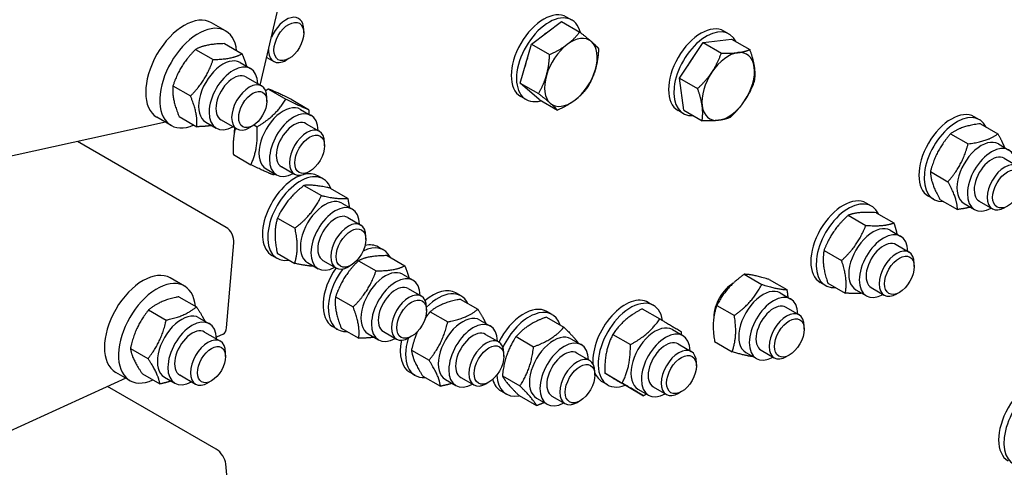
# Model space of a CAD drawing. Units: millimetres. Extents: x 2133 to 28633, y 267 to 37319.
# Drawn here: x 8729 to 9182, y 27176 to 27382 of the extents above; entities that cross this region are included whole.
import ezdxf

# ---------------------------------------------------------------- set-up
doc = ezdxf.new("R2010")
doc.units = ezdxf.units.MM
doc.header["$LTSCALE"] = 137
doc.layers.add('Visible Edges(Hillmar_metric)', color=7, linetype='Continuous', lineweight=25)

msp = doc.modelspace()

# ---------------------------------------------------------------- linework, layer by layer
at = {"layer": 'Visible Edges(Hillmar_metric)'}
for p, q in [((8839.3248, 27352.2345), (8847.7051, 27388.2371)), ((8823.3854, 27377.2565), (8816.9272, 27380.9851)), ((8964.0868, 27371.1893), (8977.9178, 27381.545)), ((8977.9178, 27381.545), (8986.2814, 27376.7163)), ((8982.6946, 27382.2266), (8980.2728, 27383.6249)), ((8859.3008, 27376.2927), (8859.3007, 27377.7224)), ((9055.0734, 27375.762), (9052.6515, 27377.1603)), ((9032.1545, 27355.5224), (9043.1061, 27371.8834)), ((9043.1061, 27371.8834), (9056.1105, 27373.459)), ((9043.1061, 27371.8834), (9051.4697, 27367.0547)), ((9056.1105, 27373.459), (9064.4741, 27368.6302)), ((8809.5711, 27368.7128), (8817.6379, 27364.0554)), ((8822.8586, 27371.3575), (8830.9254, 27366.7001)), ((8958.9491, 27353.2068), (8964.0868, 27371.1893)), ((8964.0868, 27371.1893), (8972.4505, 27366.3605)), ((8842.3034, 27365.0307), (8845.5196, 27363.1739)), ((8852.4656, 27364.4538), (8851.2274, 27363.739)), ((8830.0351, 27362.6733), (8834.8787, 27359.8768)), ((8832.681, 27356.0703), (8839.9466, 27351.8755)), ((9032.1545, 27355.5224), (9040.5181, 27350.6936)), ((9034.2073, 27340.7369), (9032.1545, 27355.5224)), ((8799.1571, 27351.9263), (8807.224, 27347.2689)), ((8843.0647, 27350.4674), (8851.1316, 27345.81)), ((8958.9491, 27353.2068), (8967.3127, 27348.3781)), ((8967.6424, 27345.5801), (8958.9491, 27353.2068)), ((8842.311, 27344.7849), (8842.311, 27346.6492)), ((8853.5029, 27345.7512), (8861.5698, 27341.0938)), ((8961.5738, 27345.6443), (8959.1519, 27347.0425)), ((8967.6424, 27345.5801), (8976.006, 27340.7514)), ((8857.8172, 27341.1217), (8862.6609, 27338.3252)), ((9033.9526, 27339.1797), (9031.5307, 27340.5779)), ((9034.2073, 27340.7369), (9042.5709, 27335.9082)), ((8798.2688, 27333.7531), (8791.8105, 27337.4818)), ((8802.0307, 27337.7844), (8810.0975, 27333.127)), ((8821.2643, 27336.2961), (8828.5299, 27332.1013)), ((9170.2309, 27336.3195), (9167.809, 27337.7177)), ((8795.7637, 27335.1994), (8240.9554, 27213.8039)), ((8814.223, 27335.286), (8819.0667, 27332.4895)), ((8835.8528, 27333.5989), (8834.2382, 27332.6667)), ((8836.3814, 27333.9291), (8837.8554, 27333.0781)), ((8860.4631, 27334.5187), (8866.4906, 27331.0388)), ((9170.5914, 27334.5187), (9178.6583, 27329.8614)), ((9156.9, 27329.8909), (9164.9668, 27325.2335)), ((8823.6109, 27286.8103), (8755.1793, 27326.3193)), ((8868.8551, 27324.3834), (8868.8551, 27325.8131)), ((9178.8784, 27325.1968), (9183.7221, 27322.4003)), ((8826.9507, 27320.2875), (8835.0175, 27315.6301)), ((9181.5243, 27318.5938), (9187.5518, 27315.1138)), ((8842.0052, 27313.7344), (8846.8488, 27310.9379)), ((8849.0465, 27314.7445), (8855.0739, 27311.2645)), ((8862.02, 27312.5445), (8860.7817, 27311.8297)), ((8868.2427, 27309.0864), (8865.8209, 27310.4846)), ((9147.5965, 27312.4665), (9155.6634, 27307.8091)), ((8859.4121, 27306.0712), (8867.479, 27301.4138)), ((8871.4648, 27304.845), (8879.5316, 27300.1876)), ((9149.11, 27299.7371), (9146.6882, 27301.1353)), ((9151.9846, 27299.67), (9160.0514, 27295.0126)), ((8876.8903, 27297.9637), (8881.7339, 27295.1672)), ((9120.4989, 27296.5742), (9118.077, 27297.9725)), ((9163.0663, 27297.8094), (9167.91, 27295.0129)), ((9170.1077, 27298.8195), (9176.1351, 27295.3396)), ((8847.2472, 27291.0875), (8855.314, 27286.4301)), ((8879.5362, 27291.3607), (8885.5636, 27287.8807)), ((9109.8423, 27292.3836), (9117.9091, 27287.7263)), ((9122.7171, 27293.5186), (9130.7839, 27288.8612)), ((8887.9282, 27281.2253), (8887.9281, 27282.6551)), ((9129.1464, 27285.4515), (9133.9901, 27282.655)), ((8823.85, 27240.5698), (8827.2254, 27279.601)), ((8896.1014, 27276.3382), (8893.6796, 27277.7365)), ((9131.7923, 27278.8485), (9137.8198, 27275.3686)), ((8847.1219, 27272.504), (8844.7, 27273.9023)), ((8847.1349, 27274.8776), (8855.2017, 27270.2202)), ((8897.7449, 27273.7729), (8905.8117, 27269.1155)), ((9098.6812, 27276.2142), (9106.7481, 27271.5568)), ((8861.0782, 27270.5764), (8865.9219, 27267.7799)), ((8868.1195, 27271.5864), (8874.1469, 27268.1065)), ((8881.093, 27269.3864), (8879.8548, 27268.6716)), ((8884.5409, 27271.462), (8892.6078, 27266.8046)), ((9140.1843, 27268.7132), (9140.1842, 27270.1429)), ((8804.4114, 27259.8038), (8797.9531, 27263.5324)), ((8904.749, 27265.2155), (8909.5927, 27262.419)), ((9061.9421, 27265.1893), (9070.009, 27260.5319)), ((8907.3949, 27258.6125), (8913.4223, 27255.1326)), ((9073.5054, 27262.7878), (9081.5722, 27258.1305)), ((9099.378, 27259.9919), (9096.9562, 27261.3901)), ((9100.3949, 27261.1797), (9108.4618, 27256.5223)), ((9120.3757, 27259.0743), (9126.4031, 27255.5943)), ((8801.8641, 27254.8772), (8809.931, 27250.2198)), ((8873.9546, 27254.8023), (8882.0215, 27250.1449)), ((8931.6752, 27255.2584), (8929.2534, 27256.6567)), ((9078.506, 27256.597), (9083.3497, 27253.8005)), ((9113.3343, 27258.0642), (9118.178, 27255.2677)), ((9133.3491, 27256.8743), (9132.1109, 27256.1595)), ((8915.7869, 27248.4772), (8915.7868, 27249.9069)), ((8931.3332, 27253.7289), (8939.4, 27249.0715)), ((9020.2558, 27250.8648), (9017.834, 27252.263)), ((9049.3524, 27250.8961), (9057.4192, 27246.2387)), ((9081.1519, 27249.994), (9087.1794, 27246.5141)), ((8787.9826, 27248.7998), (8796.0495, 27244.1424)), ((8811.061, 27245.2206), (8815.9047, 27242.4241)), ((8917.4854, 27247.9698), (8925.5522, 27243.3124)), ((8970.939, 27245.4833), (8979.0058, 27240.8259)), ((8973.597, 27246.6571), (8971.1752, 27248.0553)), ((9015.0402, 27249.353), (9023.1071, 27244.6956)), ((8874.9806, 27239.7559), (8872.5587, 27241.1541)), ((8876.5722, 27240.4534), (8884.6391, 27235.7961)), ((8940.3228, 27244.1358), (8945.1664, 27241.3393)), ((9089.5439, 27239.8587), (9089.5439, 27241.2884)), ((8813.7069, 27238.6176), (8820.9725, 27234.4228)), ((8822.182, 27237.7064), (8819.1345, 27236.3168)), ((8888.9369, 27237.8282), (8893.7806, 27235.0317)), ((8895.9782, 27238.8383), (8902.0057, 27235.3583)), ((8908.9517, 27236.6383), (8907.7135, 27235.9235)), ((8942.9687, 27237.5328), (8948.9961, 27234.0528)), ((8956.9795, 27236.4973), (8965.0463, 27231.8399)), ((9001.5055, 27237.4854), (9009.5724, 27232.828)), ((9028.9033, 27239.7421), (9033.747, 27236.9456)), ((8982.2446, 27235.5344), (8987.0882, 27232.7379)), ((9031.5492, 27233.1391), (9037.5767, 27229.6591)), ((9048.3258, 27234.2014), (9056.3927, 27229.544)), ((8779.5891, 27231.0408), (8787.6559, 27226.3834)), ((8823.337, 27227.3322), (8823.337, 27229.1965)), ((8908.8846, 27230.2743), (8916.9514, 27225.6169)), ((8951.3607, 27227.3974), (8951.3606, 27228.8271)), ((8984.8905, 27228.9314), (8990.9179, 27225.4515)), ((9062.6939, 27229.2097), (9067.5376, 27226.4132)), ((9069.7353, 27230.2198), (9075.7627, 27226.7398)), ((9082.7087, 27228.0198), (9081.4705, 27227.305)), ((9039.9412, 27223.0037), (9039.9412, 27224.4334)), ((8779.2947, 27216.3004), (8772.8365, 27220.0291)), ((8785.0771, 27219.3592), (8793.1439, 27214.7018)), ((8795.2489, 27217.8333), (8800.0926, 27215.0368)), ((8802.2902, 27218.8434), (8809.5558, 27214.6486)), ((8910.5544, 27218.6761), (8908.1325, 27220.0743)), ((8914.1315, 27218.3379), (8922.1984, 27213.6805)), ((8950.6947, 27218.446), (8958.7615, 27213.7886)), ((8993.2825, 27218.796), (8993.2824, 27220.2258)), ((8997.7782, 27219.772), (9005.8451, 27215.1146)), ((8777.5045, 27217.334), (8192.9054, 26950.7648)), ((8819.0901, 27184.6408), (8769.1008, 27213.5021)), ((8816.8787, 27216.1462), (8815.2642, 27215.214)), ((8924.5107, 27216.7484), (8929.3544, 27213.9519)), ((8931.552, 27217.7585), (8937.5794, 27214.2786)), ((8944.5255, 27215.5585), (8943.2873, 27214.8437)), ((8999.135, 27214.2824), (8996.7131, 27215.6806)), ((9007.5856, 27213.9263), (9015.6525, 27209.2689)), ((9020.1326, 27213.3648), (9026.16, 27209.8849)), ((8952.4762, 27210.0747), (8950.0543, 27211.473)), ((8958.3693, 27209.3808), (8966.4362, 27204.7234)), ((8973.4738, 27209.1572), (8979.5013, 27205.6772)), ((9013.0913, 27212.3547), (9017.9349, 27209.5582)), ((9033.1061, 27211.1648), (9031.8678, 27210.45)), ((8966.4325, 27208.1471), (8971.2762, 27205.3506)), ((8986.4473, 27206.9572), (8985.2091, 27206.2424)), ((8826.4506, 27142.4579), (8823.4959, 27177.8823))]:
    msp.add_line(p, q, dxfattribs=at)
for centre, major_axis, ratio, start_param, end_param in [((8969.7124, 27365.3337), (10.5604, 18.2912), 0.57735027, 0, 3.14159265), ((8804.3688, 27359.2335), (12.5583, 21.7517), 0.57735027, 0, 3.14159265), ((8810.8271, 27355.5048), (12.5583, 21.7517), 0.57735027, 5.61688441, 10.09107886), ((8851.2279, 27373.061), (5.7083, 9.8871), 0.57735027, 5.49785234, 8.07004077), ((8972.1342, 27363.9355), (10.5604, 18.2912), 0.57735027, 5.73985255, 9.96232503), ((9042.0911, 27358.8691), (10.5604, 18.2912), 0.57735027, 0, 3.14159265), ((9044.513, 27357.4709), (10.5604, 18.2912), 0.57735027, 5.90712343, 9.80083984), ((8972.1342, 27363.9355), (8.0488, 13.9408), 0.57735027, 0.89722051, 0.9682676), ((8982.2253, 27358.1094), (8.5625, 14.8307), 0.57735027, 6.16873181, 7.21592936), ((8982.2253, 27358.1094), (8.5625, 14.8307), 0.57735027, 5.12153426, 6.16873181), ((8851.2279, 27373.061), (-5.7083, -9.8871), 0.57735027, 5.46498758, 7.06851827), ((8982.2253, 27358.1094), (-8.5625, -14.8307), 0.57735027, 4.07433671, 5.12153426), ((9054.6041, 27351.6448), (8.5625, 14.8307), 0.57735027, 5.64513303, 6.69233058), ((8822.129, 27348.9796), (-7.906, -13.6937), 0.57735027, 3.14159265, 6.28318531), ((8972.1342, 27363.9355), (8.0488, 13.9408), 0.57735027, 1.83985821, 2.120025), ((9044.513, 27357.4709), (8.0488, 13.9408), 0.57735027, 1.27781243, 1.63487323), ((9054.6041, 27351.6448), (-8.5625, -14.8307), 0.57735027, 3.55073793, 4.59793548), ((8826.9727, 27346.1831), (-7.906, -13.6937), 0.57735027, 2.37751623, 7.04726173), ((8982.2253, 27358.1094), (8.5625, 14.8307), 0.57735027, 4.07433671, 5.12153426), ((9054.6041, 27351.6448), (-8.5625, -14.8307), 0.57735027, 4.59793548, 5.64513303), ((9054.6041, 27351.6448), (8.5625, 14.8307), 0.57735027, 4.59793548, 5.64513303), ((8826.9727, 27346.1831), (5.7084, 9.8873), 0.57735027, 6.27744612, 9.43051714), ((8982.2253, 27358.1094), (-8.5625, -14.8307), 0.57735027, 5.12153426, 6.16873181), ((8834.2382, 27341.9884), (5.7083, 9.8871), 0.57735027, 5.49778714, 10.21017612), ((8982.2253, 27358.1094), (-8.5625, -14.8307), 0.57735027, 6.16873181, 7.21592936), ((9054.6041, 27351.6448), (8.5625, 14.8307), 0.57735027, 3.55073793, 4.59793548), ((8849.9112, 27327.4281), (-7.906, -13.6937), 0.57735027, 3.14159265, 6.28318531), ((8854.7549, 27324.6316), (-7.906, -13.6937), 0.57735027, 2.37751623, 7.04726173), ((9054.6041, 27351.6448), (-8.5625, -14.8307), 0.57735027, 5.64513303, 6.69233058), ((9157.2486, 27319.4265), (10.5604, 18.2912), 0.57735027, 0, 3.14159265), ((8854.7549, 27324.6316), (5.7084, 9.8873), 0.57735027, 6.27744612, 9.43051714), ((9159.6705, 27318.0283), (10.5604, 18.2912), 0.57735027, 5.91980522, 9.78815805), ((8836.1874, 27335.3515), (6.2792, 10.8758), 0.57735027, 2.1282356, 2.39810172), ((8860.7823, 27321.1516), (5.7083, 9.8871), 0.57735027, 5.49785234, 10.21011093), ((9170.9724, 27311.5031), (-7.906, -13.6937), 0.57735027, 3.14159265, 6.28318531), ((9175.8161, 27308.7066), (-7.906, -13.6937), 0.57735027, 2.37751623, 7.04726173), ((9175.8161, 27308.7066), (5.7084, 9.8873), 0.57735027, 6.27744612, 9.43051714), ((9181.8434, 27305.2267), (5.7083, 9.8871), 0.57735027, 5.49785234, 10.21011093), ((8855.2605, 27292.1934), (-10.5604, -18.2912), 0.57735027, 3.71261936, 6.28318531), ((8857.6823, 27290.7952), (10.5604, 18.2912), 0.57735027, 5.83761878, 9.87034448), ((8855.2605, 27292.1934), (10.5604, 18.2912), 0.57735027, 0, 0.51467417), ((8868.9842, 27284.27), (-7.906, -13.6937), 0.57735027, 3.14159265, 6.28318531), ((9107.5166, 27279.6813), (10.5604, 18.2912), 0.57735027, 0, 3.14159265), ((8873.8279, 27281.4735), (-7.906, -13.6937), 0.57735027, 2.37751623, 7.04726173), ((9109.9385, 27278.283), (10.5604, 18.2912), 0.57735027, 5.89931628, 9.80864698), ((8873.8279, 27281.4735), (5.7084, 9.8873), 0.57735027, 6.27744612, 9.43051714), ((8823.189, 27281.9314), (-2.3683, 5.1939), 0.63453702, 3.98512996, 5.55592628), ((8879.8553, 27277.9936), (5.7083, 9.8871), 0.57735027, 5.49785234, 10.21011093), ((9121.2404, 27271.7579), (-7.906, -13.6937), 0.57735027, 3.14159265, 6.28318531), ((9126.0841, 27268.9614), (-7.906, -13.6937), 0.57735027, 2.37751623, 7.04726173), ((8885.541, 27258.047), (10.5604, 18.2912), 0.57735027, 5.917048, 6.99452338), ((8883.1192, 27259.4453), (10.5604, 18.2912), 0.57735027, 0, 0.4831579), ((9126.0841, 27268.9614), (5.7084, 9.8873), 0.57735027, 6.27744612, 9.43051714), ((9132.1114, 27265.4815), (5.7083, 9.8871), 0.57735027, 5.49785234, 10.21011093), ((8883.1192, 27259.4453), (-10.5604, -18.2912), 0.57735027, 4.56915711, 6.28318531), ((8885.541, 27258.047), (-10.5604, -18.2912), 0.57735027, 4.51117351, 6.64932261), ((8896.8429, 27251.5219), (-7.906, -13.6937), 0.57735027, 3.14159265, 6.28318531), ((8785.3948, 27241.7808), (12.5583, 21.7517), 0.57735027, 0, 3.14159265), ((8791.8531, 27238.0521), (12.5583, 21.7517), 0.57735027, 5.60613369, 10.10182958), ((8901.6866, 27248.7254), (-7.906, -13.6937), 0.57735027, 2.37751623, 7.04726173), ((8901.6866, 27248.7254), (5.7084, 9.8873), 0.57735027, 6.27744612, 9.43051714), ((8918.693, 27238.3655), (10.5604, 18.2912), 0.57735027, 0, 1.02277521), ((9056.8762, 27250.8268), (6.2792, 10.8758), 0.57735027, 0.77753654, 2.37595428), ((9070.6, 27242.9034), (-7.906, -13.6937), 0.57735027, 3.14159265, 6.28318531), ((8907.714, 27245.2455), (5.7083, 9.8871), 0.57735027, 5.49785234, 10.21011093), ((8921.1148, 27236.9673), (10.5604, 18.2912), 0.57735027, 5.90459206, 7.43340462), ((9007.2735, 27233.9718), (10.5604, 18.2912), 0.57735027, 0, 2.43778007), ((9009.6954, 27232.5736), (10.5604, 18.2912), 0.57735027, 5.66306959, 10.04397105), ((9075.4437, 27240.1069), (-7.906, -13.6937), 0.57735027, 2.37751623, 7.04726173), ((8960.6148, 27229.7642), (10.5604, 18.2912), 0.57735027, 0, 1.6701959), ((9075.4437, 27240.1069), (5.7084, 9.8873), 0.57735027, 6.27744612, 9.43051714), ((8803.155, 27231.5269), (-7.906, -13.6937), 0.57735027, 3.14159265, 6.28318531), ((8807.9987, 27228.7304), (-7.906, -13.6937), 0.57735027, 2.37751623, 7.04726173), ((8932.4167, 27230.4421), (-7.906, -13.6937), 0.57735027, 3.14159265, 6.28318531), ((8963.0366, 27228.3659), (10.5604, 18.2912), 0.57735027, 5.80742717, 8.01138201), ((9081.471, 27236.6269), (5.7083, 9.8871), 0.57735027, 5.49785234, 10.21011093), ((8819.8136, 27242.9002), (2.3683, -5.1939), 0.63453702, 0, 0.8435373), ((8937.2604, 27227.6456), (-7.906, -13.6937), 0.57735027, 2.37751623, 7.04726173), ((9020.9973, 27226.0484), (-7.906, -13.6937), 0.57735027, 3.14159265, 6.28318531), ((8807.9987, 27228.7304), (5.7084, 9.8873), 0.57735027, 6.27744612, 9.43051714), ((8937.2604, 27227.6456), (5.7084, 9.8873), 0.57735027, 6.27744612, 9.43051714), ((8943.2878, 27224.1657), (5.7083, 9.8871), 0.57735027, 5.49785234, 10.21011093), ((8974.3385, 27221.8407), (-7.906, -13.6937), 0.57735027, 3.14159265, 6.28318531), ((9025.841, 27223.2519), (-7.906, -13.6937), 0.57735027, 2.37751623, 7.04726173), ((8815.2642, 27224.5357), (5.7083, 9.8871), 0.57735027, 5.49778714, 10.21017612), ((8918.693, 27238.3655), (-10.5604, -18.2912), 0.57735027, 5.21861468, 6.28318531), ((8921.1148, 27236.9673), (-10.5604, -18.2912), 0.57735027, 5.09859254, 6.66177856), ((8979.1822, 27219.0442), (-7.906, -13.6937), 0.57735027, 2.37751623, 7.04726173), ((9025.841, 27223.2519), (5.7084, 9.8873), 0.57735027, 6.27744612, 9.43051714), ((9031.8684, 27219.772), (5.7083, 9.8871), 0.57735027, 5.49785234, 10.21011093), ((8979.1822, 27219.0442), (5.7084, 9.8873), 0.57735027, 6.27744612, 9.43051714), ((8985.2096, 27215.5643), (5.7083, 9.8871), 0.57735027, 5.49785234, 10.21011093), ((8963.0366, 27228.3659), (-10.5604, -18.2912), 0.57735027, 5.5521986, 6.75894344), ((9007.2735, 27233.9718), (-10.5604, -18.2912), 0.57735027, 5.85515288, 6.28318531), ((9193.9334, 27197.6017), (10.5604, 18.2912), 0.57735027, 0, 3.14159265), ((8960.6148, 27229.7642), (-10.5604, -18.2912), 0.57735027, 5.77172454, 6.28318531), ((9196.3553, 27196.2034), (10.5604, 18.2912), 0.57735027, 5.90641829, 9.80154498), ((8819.4595, 27180.2127), (-3.221, 4.7128), 0.52209976, 3.88518781, 5.45598414)]:
    msp.add_ellipse(centre, major_axis=major_axis, ratio=ratio, start_param=start_param, end_param=end_param, dxfattribs=at)
for centre, major_axis in [((8852.466, 27372.3462), (4.8329, 8.3708)), ((8835.8528, 27341.0562), (4.5667, 7.9097)), ((8862.0204, 27320.4368), (4.8329, 8.3708)), ((9183.0816, 27304.5119), (4.8329, 8.3708)), ((8881.0934, 27277.2788), (4.8329, 8.3708)), ((9133.3496, 27264.7666), (4.8329, 8.3708)), ((8908.9521, 27244.5306), (4.8329, 8.3708)), ((9082.7092, 27235.9121), (4.8329, 8.3708)), ((8816.8787, 27223.6035), (4.5667, 7.9097)), ((8944.5259, 27223.4508), (4.8329, 8.3708)), ((9033.1065, 27219.0572), (4.8329, 8.3708)), ((8986.4477, 27214.8495), (4.8329, 8.3708))]:
    msp.add_ellipse(centre, major_axis=major_axis, ratio=0.57735027, dxfattribs=at)
for points in [[(5589.5272, 25645.9938), (5591.8788, 26062.2325), (5651.1234, 26510.7228), (5877.5798, 27428.6798), (6044.7565, 27897.9986), (6470.7474, 28811.7404), (6729.4931, 29256.0157), (7313.3492, 30076.2149), (7638.3649, 30452.0066), (8323.0226, 31098.4587), (8682.5536, 31369.0162), (9041.8584, 31573.7455)], [(5646.1005, 25634.1861), (5648.4381, 26047.9351), (5707.3375, 26493.9445), (5932.5883, 27407.0151), (6098.9019, 27873.9284), (6522.7308, 28783.0328), (6780.1774, 29225.0771), (7361.0674, 30041.1097), (7684.4174, 30414.9659), (8365.4187, 31057.9656), (8722.9603, 31327.0036), (9080.1013, 31530.4998)], [(5673.6458, 25597.4279), (5675.9975, 26013.6666), (5735.242, 26462.1569), (5961.6984, 27380.1139), (6128.8751, 27849.4327), (6554.866, 28763.1745), (6813.6117, 29207.4498), (7397.4678, 30027.649), (7722.4835, 30403.4407), (8407.1412, 31049.8928), (8766.6722, 31320.4503), (9125.977, 31525.1796)]]:
    msp.add_open_spline(points, degree=3, knots=[3.14159265, 3.14159265, 3.14159265, 3.14159265, 3.45575192, 3.45575192, 3.76991118, 3.76991118, 4.08407045, 4.08407045, 4.39822972, 4.39822972, 4.71238898, 4.71238898, 4.71238898, 4.71238898], dxfattribs=at)
for points, weights in [([(8980.4475, 27370.914), (8983.657, 27373.317), (8986.2814, 27376.7163)], [1, 1.0379548493, 1]), ([(8986.2814, 27376.7163), (8989.6924, 27374.0482), (8991.7096, 27372.2785)], [1, 1.0379548493, 1]), ([(8991.7096, 27372.2785), (8993.7269, 27370.5087), (8994.9747, 27369.0895)], [1, 1.0379548493, 1]), ([(8809.5711, 27368.7128), (8802.3459, 27361.4848), (8799.1571, 27351.9263)], [1, 1.15470053838, 1]), ([(8822.8586, 27371.3575), (8814.1966, 27371.2004), (8809.5711, 27368.7128)], [1, 1.15470053838, 1]), ([(8972.4505, 27366.3605), (8977.238, 27368.5109), (8980.4475, 27370.914)], [1, 1.0379548493, 1]), ([(8994.9747, 27369.0895), (8994.6796, 27363.6467), (8993.4874, 27359.4739)], [1, 1.0379548493, 1]), ([(9059.0534, 27367.218), (9062.0711, 27367.5836), (9064.4741, 27368.6302)], [1, 1.0379548493, 1]), ([(9064.4741, 27368.6302), (9066.1057, 27364.0441), (9066.582, 27360.6131)], [1, 1.0379548493, 1]), ([(8807.224, 27347.2689), (8814.4491, 27354.497), (8817.6379, 27364.0554)], [1, 1.15470053838, 1]), ([(8817.6379, 27364.0554), (8826.2999, 27364.2125), (8830.9254, 27366.7001)], [1, 1.15470053838, 1]), ([(8830.9254, 27366.7001), (8832.2648, 27363.5072), (8832.9663, 27360.981)], [1, 1.05478300969, 1.07076617832]), ([(8970.9631, 27356.7449), (8972.1554, 27360.9177), (8972.4505, 27366.3605)], [1, 1.0379548493, 1]), ([(9047.0754, 27358.2497), (9049.6168, 27362.0463), (9051.4697, 27367.0547)], [1, 1.0379548493, 1]), ([(9051.4697, 27367.0547), (9056.0358, 27366.8524), (9059.0534, 27367.218)], [1, 1.0379548493, 1]), ([(8993.4874, 27359.4739), (8992.2952, 27355.301), (8989.837, 27351.1071)], [1, 1.0379548493, 1]), ([(9040.5181, 27350.6936), (9044.5341, 27354.4531), (9047.0754, 27358.2497)], [1, 1.0379548493, 1]), ([(9066.582, 27360.6131), (9067.0584, 27357.1821), (9066.5269, 27353.8448)], [1, 1.0379548493, 1]), ([(8967.3127, 27348.3781), (8969.7709, 27352.572), (8970.9631, 27356.7449)], [1, 1.0379548493, 1]), ([(9066.5269, 27353.8448), (9064.674, 27348.8364), (9062.1327, 27345.0398)], [1, 1.0379548493, 1]), ([(8799.1571, 27351.9263), (8798.5757, 27346.0205), (8802.0307, 27337.7844)], [1, 1.15470053838, 1]), ([(8843.0647, 27350.4674), (8842.4005, 27350.0683), (8841.7778, 27349.6731)], [1, 1.01038660863, 1.0193785015]), ([(8853.5029, 27345.7512), (8846.2656, 27349.2745), (8843.0647, 27350.4674)], [1, 1.15470053838, 1]), ([(8989.837, 27351.1071), (8987.2126, 27347.7078), (8984.0031, 27345.3048)], [1, 1.0379548493, 1]), ([(9042.6261, 27342.6765), (9042.1497, 27346.1074), (9040.5181, 27350.6936)], [1, 1.0379548493, 1]), ([(8810.0975, 27333.127), (8810.6789, 27339.0327), (8807.224, 27347.2689)], [1, 1.15470053838, 1]), ([(8837.8554, 27333.0781), (8846.5117, 27338.2788), (8851.1316, 27345.81)], [1, 1.15470053838, 1]), ([(8851.1316, 27345.81), (8858.3689, 27342.2867), (8861.5698, 27341.0938)], [1, 1.15470053838, 1]), ([(8972.7409, 27343.9403), (8970.7237, 27345.7101), (8967.3127, 27348.3781)], [1, 1.0379548493, 1]), ([(8984.0031, 27345.3048), (8980.7936, 27342.9017), (8976.006, 27340.7514)], [1, 1.0379548493, 1]), ([(9062.1327, 27345.0398), (9059.5913, 27341.2432), (9055.5753, 27337.4837)], [1, 1.0379548493, 1]), ([(8861.5698, 27341.0938), (8861.6387, 27339.9567), (8861.6639, 27338.9008)], [1, 1.015645825, 1.02812693134]), ([(8976.006, 27340.7514), (8974.7582, 27342.1705), (8972.7409, 27343.9403)], [1, 1.0379548493, 1]), ([(9042.5709, 27335.9082), (9043.1024, 27339.2455), (9042.6261, 27342.6765)], [1, 1.0379548493, 1]), ([(9050.1547, 27336.0715), (9047.137, 27335.7059), (9042.5709, 27335.9082)], [1, 1.0379548493, 1]), ([(9055.5753, 27337.4837), (9053.1724, 27336.4371), (9050.1547, 27336.0715)], [1, 1.0379548493, 1]), ([(8817.0111, 27333.6762), (8814.1794, 27333.201), (8810.0975, 27333.127)], [1.07606762808, 1.06738971523, 1]), ([(8827.8896, 27332.4709), (8826.5261, 27327.2946), (8826.9507, 27320.2875)], [1.06754814843, 1.10488564061, 1]), ([(8835.0175, 27315.6301), (8838.4547, 27323.1889), (8837.8554, 27333.0781)], [1, 1.15470053838, 1]), ([(9170.5914, 27334.5187), (9161.7275, 27333.37), (9156.9, 27329.8909)], [1, 1.15470053838, 1]), ([(9156.9, 27329.8909), (9150.23, 27322.3439), (9147.5965, 27312.4665)], [1, 1.15470053838, 1]), ([(9164.9668, 27325.2335), (9173.8307, 27326.3822), (9178.6583, 27329.8614)], [1, 1.15470053838, 1]), ([(9178.6583, 27329.8614), (9180.6522, 27326.281), (9181.6643, 27323.5884)], [1, 1.06771394642, 1.07614977283]), ([(9155.6634, 27307.8091), (9162.3333, 27315.3561), (9164.9668, 27325.2335)], [1, 1.15470053838, 1]), ([(8845.4558, 27310.9139), (8842.2548, 27312.1068), (8835.0175, 27315.6301)], [1, 1.15470053838, 1]), ([(8846.1537, 27311.3392), (8845.8108, 27311.1272), (8845.4558, 27310.9139)], [1.010655021, 1.00552481826, 1]), ([(9147.5965, 27312.4665), (9147.7723, 27307.2335), (9151.9846, 27299.67)], [1, 1.15470053838, 1]), ([(8859.4121, 27306.0712), (8851.3115, 27299.7446), (8847.2472, 27291.0875)], [1, 1.15470053838, 1]), ([(8871.4648, 27304.845), (8863.4203, 27306.6233), (8859.4121, 27306.0712)], [1, 1.15470053838, 1]), ([(9160.0514, 27295.0126), (9159.8756, 27300.2457), (9155.6634, 27307.8091)], [1, 1.15470053838, 1]), ([(8855.314, 27286.4301), (8863.4147, 27292.7568), (8867.479, 27301.4138)], [1, 1.15470053838, 1]), ([(8867.479, 27301.4138), (8875.5235, 27299.6355), (8879.5316, 27300.1876)], [1, 1.15470053838, 1]), ([(8879.5316, 27300.1876), (8880.0056, 27297.9481), (8880.2563, 27296.0203)], [1, 1.03344825848, 1.05243262424]), ([(9166.0019, 27296.1146), (9163.471, 27295.4558), (9160.0514, 27295.0126)], [1.07060188467, 1.05450318275, 1]), ([(8847.2472, 27291.0875), (8845.1728, 27284.1478), (8847.1349, 27274.8776)], [1, 1.15470053838, 1]), ([(9109.8423, 27292.3836), (9102.2436, 27285.4641), (9098.6812, 27276.2142)], [1, 1.15470053838, 1]), ([(9122.7171, 27293.5186), (9114.2615, 27294.1163), (9109.8423, 27292.3836)], [1, 1.15470053838, 1]), ([(8855.2017, 27270.2202), (8857.2761, 27277.16), (8855.314, 27286.4301)], [1, 1.15470053838, 1]), ([(9106.7481, 27271.5568), (9114.3468, 27278.4763), (9117.9091, 27287.7263)], [1, 1.15470053838, 1]), ([(9117.9091, 27287.7263), (9126.3647, 27287.1285), (9130.7839, 27288.8612)], [1, 1.15470053838, 1]), ([(9130.7839, 27288.8612), (9131.729, 27286.0072), (9132.2307, 27283.6708)], [1, 1.0460686476, 1.06469950715]), ([(8897.7449, 27273.7729), (8889.1247, 27273.7827), (8884.5409, 27271.462)], [1, 1.15470053838, 1]), ([(9098.6812, 27276.2142), (9097.5199, 27269.8621), (9100.3949, 27261.1797)], [1, 1.15470053838, 1]), ([(8864.0559, 27268.8572), (8860.7997, 27268.9827), (8855.2017, 27270.2202)], [1.06896670492, 1.10281536202, 1]), ([(8884.5409, 27271.462), (8877.2296, 27264.2974), (8873.9546, 27254.8023)], [1, 1.15470053838, 1]), ([(8892.6078, 27266.8046), (8901.2279, 27266.7948), (8905.8117, 27269.1155)], [1, 1.15470053838, 1]), ([(8905.8117, 27269.1155), (8907.057, 27265.994), (8907.7116, 27263.505)], [1, 1.05279334158, 1.06955401069]), ([(9108.4618, 27256.5223), (9109.6231, 27262.8743), (9106.7481, 27271.5568)], [1, 1.15470053838, 1]), ([(8882.0215, 27250.1449), (8889.3328, 27257.3096), (8892.6078, 27266.8046)], [1, 1.15470053838, 1]), ([(9061.9421, 27265.1893), (9053.629, 27259.2079), (9049.3524, 27250.8961)], [1, 1.15470053838, 1]), ([(9073.5054, 27262.7878), (9065.7056, 27265.1538), (9061.9421, 27265.1893)], [1, 1.15470053838, 1]), ([(9057.4192, 27246.2387), (9065.7323, 27252.2201), (9070.009, 27260.5319)], [1, 1.15470053838, 1]), ([(9070.009, 27260.5319), (9077.8088, 27258.166), (9081.5722, 27258.1305)], [1, 1.15470053838, 1]), ([(8801.8641, 27254.8772), (8792.9052, 27253.0037), (8787.9826, 27248.7998)], [1, 1.15470053838, 1]), ([(8873.9546, 27254.8023), (8873.2452, 27248.7931), (8876.5722, 27240.4534)], [1, 1.15470053838, 1]), ([(9081.5722, 27258.1305), (9081.8719, 27256.2363), (9082.0262, 27254.5647)], [1, 1.0274086799, 1.04510523156]), ([(9116.087, 27256.4749), (9113.0681, 27256.1967), (9108.4618, 27256.5223)], [1.07732562097, 1.07873104672, 1]), ([(8796.0495, 27244.1424), (8805.0084, 27246.0159), (8809.931, 27250.2198)], [1, 1.15470053838, 1]), ([(8809.931, 27250.2198), (8812.537, 27246.3859), (8813.8142, 27243.6311)], [1, 1.07911714997, 1.07730990905]), ([(8884.6391, 27235.7961), (8885.3485, 27241.8053), (8882.0215, 27250.1449)], [1, 1.15470053838, 1]), ([(8931.3332, 27253.7289), (8922.3911, 27252.0145), (8917.4854, 27247.9698)], [1, 1.15470053838, 1]), ([(9049.3524, 27250.8961), (9046.8209, 27243.714), (9048.3258, 27234.2014)], [1, 1.15470053838, 1]), ([(8787.9826, 27248.7998), (8781.7677, 27241.0855), (8779.5891, 27231.0408)], [1, 1.15470053838, 1]), ([(8917.4854, 27247.9698), (8916.2448, 27246.4613), (8915.2208, 27245.005)], [1, 1.02701605879, 1.04459624309]), ([(8925.5522, 27243.3124), (8934.4943, 27245.0267), (8939.4, 27249.0715)], [1, 1.15470053838, 1]), ([(8939.4, 27249.0715), (8941.8592, 27245.2921), (8943.0751, 27242.5467)], [1, 1.07640414752, 1.07733869656]), ([(8970.939, 27245.4833), (8961.941, 27242.1555), (8956.9795, 27236.4973)], [1, 1.15470053838, 1]), ([(9015.0402, 27249.353), (9006.2547, 27244.5844), (9001.5055, 27237.4854)], [1, 1.15470053838, 1]), ([(9056.3927, 27229.544), (9058.9241, 27236.7262), (9057.4192, 27246.2387)], [1, 1.15470053838, 1]), ([(8787.6559, 27226.3834), (8793.8709, 27234.0977), (8796.0495, 27244.1424)], [1, 1.15470053838, 1]), ([(8916.9514, 27225.6169), (8923.27, 27233.2994), (8925.5522, 27243.3124)], [1, 1.15470053838, 1]), ([(8965.0463, 27231.8399), (8974.0443, 27235.1677), (8979.0058, 27240.8259)], [1, 1.15470053838, 1]), ([(8979.0058, 27240.8259), (8983.5609, 27236.3935), (8985.4938, 27233.6585)], [1, 1.11634615281, 1.05769062281]), ([(9009.5724, 27232.828), (9018.3579, 27237.5966), (9023.1071, 27244.6956)], [1, 1.15470053838, 1]), ([(9023.1071, 27244.6956), (9030.029, 27240.6076), (9032.9145, 27238.85)], [1, 1.15470053838, 1]), ([(8891.71, 27236.2271), (8888.8341, 27235.7913), (8884.6391, 27235.7961)], [1.07660268529, 1.06974594042, 1]), ([(8911.7027, 27238.8939), (8909.9898, 27235.1234), (8908.8846, 27230.2743)], [1.07652987636, 1.06938424095, 1]), ([(8956.9795, 27236.4973), (8951.8189, 27228.6368), (8950.6947, 27218.446)], [1, 1.15470053838, 1]), ([(9001.5055, 27237.4854), (8997.6237, 27229.7939), (8997.7782, 27219.772)], [1, 1.15470053838, 1]), ([(9032.9145, 27238.85), (9032.9257, 27238.1194), (9032.9205, 27237.4228)], [1, 1.0098632087, 1.01846872447]), ([(8958.7615, 27213.7886), (8963.9221, 27221.649), (8965.0463, 27231.8399)], [1, 1.15470053838, 1]), ([(9005.8451, 27215.1146), (9009.7269, 27222.8061), (9009.5724, 27232.828)], [1, 1.15470053838, 1]), ([(8779.5891, 27231.0408), (8780.3149, 27226.3652), (8785.0771, 27219.3592)], [1, 1.15470053838, 1]), ([(8908.8846, 27230.2743), (8909.4898, 27225.4713), (8914.1315, 27218.3379)], [1, 1.15470053838, 1]), ([(9066.0723, 27227.2592), (9062.7116, 27227.6273), (9056.3927, 27229.544)], [1.05186028438, 1.12175361576, 1]), ([(8793.1439, 27214.7018), (8792.4181, 27219.3774), (8787.6559, 27226.3834)], [1, 1.15470053838, 1]), ([(8922.1984, 27213.6805), (8921.5931, 27218.4835), (8916.9514, 27225.6169)], [1, 1.15470053838, 1]), ([(8950.6947, 27218.446), (8952.5138, 27215.0786), (8958.3693, 27209.3808)], [1, 1.15470053838, 1]), ([(8997.7782, 27219.772), (9000.6637, 27218.0144), (9007.5856, 27213.9263)], [1, 1.15470053838, 1]), ([(8798.3384, 27216.0496), (8796.0729, 27215.3144), (8793.1439, 27214.7018)], [1.06448778506, 1.04580797045, 1]), ([(8927.5636, 27214.9858), (8925.2363, 27214.2629), (8922.1984, 27213.6805)], [1.0659745569, 1.04768691793, 1]), ([(8966.4362, 27204.7234), (8964.617, 27208.0908), (8958.7615, 27213.7886)], [1, 1.15470053838, 1]), ([(9015.6525, 27209.2689), (9012.767, 27211.0266), (9005.8451, 27215.1146)], [1, 1.15470053838, 1]), ([(9017.0662, 27210.0598), (9016.3838, 27209.6659), (9015.6525, 27209.2689)], [1.02091211342, 1.01127828919, 1]), ([(8969.9142, 27206.1369), (8968.3213, 27205.4206), (8966.4362, 27204.7234)], [1.0469754834, 1.02887865009, 1])]:
    msp.add_rational_spline(points, weights, degree=2, dxfattribs=at)

doc.saveas('drawing.dxf')
